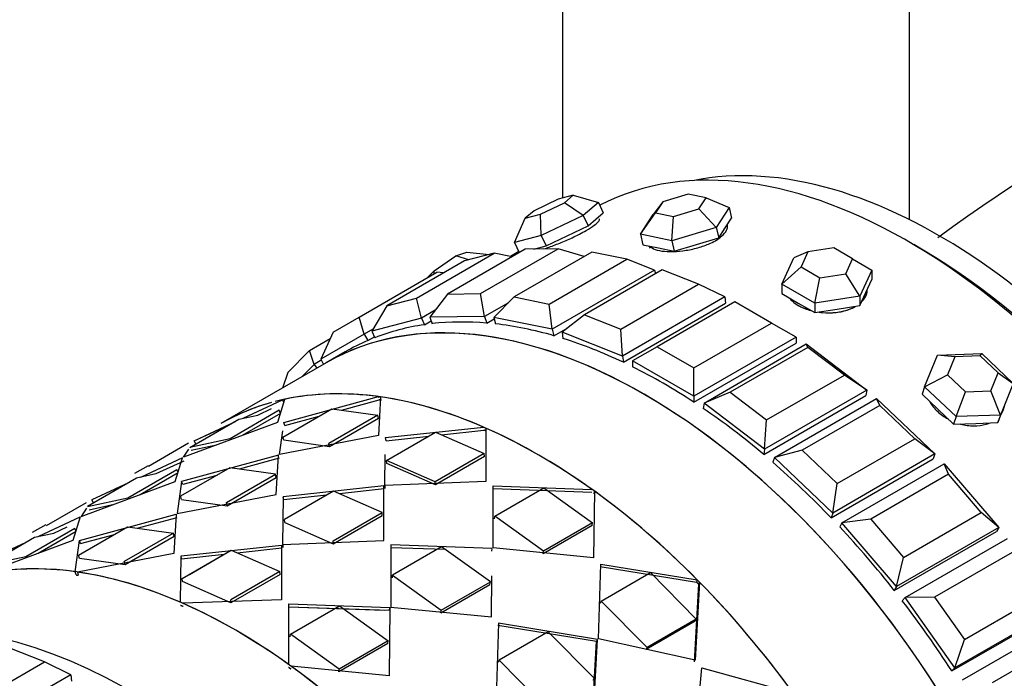
# Model space of a CAD drawing. Units: millimetres. Extents: x 0 to 1123, y 0 to 1239.
# Drawn here: x 204 to 238, y 257 to 280 of the extents above; entities that cross this region are included whole.
import ezdxf
from ezdxf import colors
from ezdxf.entities.mleader import LeaderData, LeaderLine
from ezdxf.math import Vec2, Vec3

# ---------------------------------------------------------------- set-up
doc = ezdxf.new("R2010")
doc.units = ezdxf.units.MM
doc.layers.add('DV7_Défaut', color=7, linetype='Continuous')
doc.layers.add('Défaut', color=7, linetype='Continuous')

# ---------------------------------------------------------------- blocks, each defined once
blk = doc.blocks.new('_DOT')
at = {"color": 0}
blk.add_line((0, 0), (-1, 0), dxfattribs=at)
at = {"color": 0, "const_width": 0.333}
blk.add_lwpolyline([(-0.1665, 0, 1), (0.1665, 0, 1)], format="xyb", close=True, dxfattribs=at)
blk = doc.blocks.new('SE6')
at = {"layer": 'DV7_Défaut', "color": 7, "linetype": 'Continuous'}
for p, q in [((222.888, 286.835), (222.888, 273.479)), ((234.888, 272.731), (234.888, 286.835)), ((223.256, 273.576), (222.728, 273.437)), ((222.955, 273.318), (223.256, 273.576)), ((223.256, 273.576), (224.128, 273.332)), ((227.235, 273.619), (226.359, 273.355)), ((227.856, 273.494), (227.235, 273.619)), ((222.728, 273.437), (221.898, 273.042)), ((222.125, 272.922), (222.955, 273.318)), ((223.601, 272.881), (222.955, 273.318)), ((224.128, 273.332), (223.601, 272.881)), ((224.128, 273.332), (224.295, 272.972)), ((226.359, 273.355), (226.024, 272.908)), ((226.359, 273.355), (226.104, 272.966)), ((227.601, 273.104), (227.856, 273.494)), ((227.856, 273.494), (228.645, 273.15)), ((221.898, 273.042), (221.597, 272.784)), ((221.597, 272.784), (222.125, 272.922)), ((222.148, 272.189), (222.125, 272.922)), ((223.601, 272.881), (222.148, 272.189)), ((223.601, 272.881), (223.767, 272.521)), ((224.031, 272.746), (224.295, 272.972)), ((225.578, 272.227), (226.104, 272.966)), ((225.578, 272.227), (226.024, 272.908)), ((226.104, 272.966), (226.725, 272.84)), ((226.665, 272.007), (226.725, 272.84)), ((226.725, 272.84), (227.601, 273.104)), ((228.198, 272.468), (227.601, 273.104)), ((228.645, 273.15), (228.198, 272.468)), ((228.645, 273.15), (228.732, 272.789)), ((221.224, 271.947), (221.597, 272.784)), ((223.041, 272.175), (223.767, 272.521)), ((223.767, 272.521), (224.031, 272.746)), ((228.509, 272.448), (228.732, 272.789)), ((222.148, 272.189), (221.224, 271.947)), ((222.148, 272.189), (222.315, 271.829)), ((222.315, 271.829), (223.041, 272.175)), ((225.578, 272.227), (225.665, 271.866)), ((226.665, 272.007), (225.578, 272.227)), ((228.198, 272.468), (226.665, 272.007)), ((228.198, 272.468), (228.286, 272.107)), ((228.286, 272.107), (228.509, 272.448)), ((221.224, 271.947), (221.387, 271.594)), ((221.891, 271.718), (222.315, 271.829)), ((225.665, 271.866), (226.209, 271.756)), ((226.665, 272.007), (226.752, 271.646)), ((226.752, 271.646), (227.519, 271.877)), ((227.519, 271.877), (228.286, 272.107)), ((217.834, 270.023), (220.521, 271.575)), ((218.439, 270.961), (219.197, 271.482)), ((221.596, 271.715), (218.909, 270.163)), ((219.197, 271.482), (219.571, 271.614)), ((219.642, 271.345), (219.197, 271.482)), ((220.521, 271.575), (219.491, 271.305)), ((219.571, 271.614), (220.357, 271.532)), ((220.043, 270.176), (222.73, 271.727)), ((221.137, 271.45), (220.521, 271.575)), ((221.371, 271.628), (221.081, 271.461)), ((221.371, 271.628), (221.081, 271.461)), ((223.895, 271.612), (221.208, 270.06)), ((222.73, 271.727), (221.596, 271.715)), ((223.628, 271.458), (222.73, 271.727)), ((225.105, 271.367), (223.895, 271.612)), ((226.209, 271.756), (226.752, 271.646)), ((231.374, 271.616), (230.884, 271.409)), ((231.374, 271.616), (231.135, 271.101)), ((232.267, 271.754), (231.374, 271.616)), ((232.92, 271.377), (232.267, 271.754)), ((219.491, 271.305), (216.804, 269.754)), ((222.418, 269.816), (225.105, 271.367)), ((226.064, 270.989), (225.105, 271.367)), ((230.466, 270.507), (230.884, 271.409)), ((232.681, 270.862), (232.92, 271.377)), ((232.92, 271.377), (233.589, 270.99)), ((215.845, 269.362), (218.532, 270.913)), ((218.206, 270.725), (218.439, 270.961)), ((218.449, 270.866), (218.439, 270.961)), ((218.771, 270.89), (218.532, 270.913)), ((226.064, 270.989), (222.529, 268.948)), ((226.331, 270.999), (223.644, 269.448)), ((226.064, 270.989), (226.095, 270.862)), ((227.588, 270.503), (226.331, 270.999)), ((230.466, 270.507), (231.135, 271.101)), ((231.135, 271.101), (231.788, 270.724)), ((231.788, 270.724), (232.681, 270.862)), ((233.171, 270.089), (232.681, 270.862)), ((233.589, 270.99), (233.171, 270.089)), ((233.589, 270.99), (233.589, 270.664)), ((224.901, 268.952), (227.588, 270.503)), ((228.498, 270.061), (227.588, 270.503)), ((230.466, 270.507), (230.466, 270.181)), ((231.609, 269.847), (230.466, 270.507)), ((231.609, 269.847), (231.788, 270.724)), ((233.38, 270.213), (233.589, 270.664)), ((218.909, 270.163), (218.299, 269.367)), ((218.909, 270.163), (220.043, 270.176)), ((220.189, 269.387), (220.043, 270.176)), ((230.466, 270.181), (231.038, 269.851)), ((233.171, 269.762), (233.38, 270.213)), ((216.804, 269.754), (217.834, 270.023)), ((218.002, 269.328), (217.834, 270.023)), ((221.012, 269.862), (220.189, 269.387)), ((221.208, 270.06), (220.511, 269.355)), ((221.208, 270.06), (222.418, 269.816)), ((222.529, 268.948), (222.418, 269.816)), ((228.498, 270.061), (224.963, 268.019)), ((224.99, 267.801), (228.526, 269.842)), ((224.99, 267.801), (228.526, 269.842)), ((228.846, 269.892), (226.159, 268.34)), ((228.498, 270.061), (228.526, 269.842)), ((230.118, 269.157), (228.846, 269.892)), ((231.038, 269.851), (231.609, 269.521)), ((233.171, 270.089), (231.609, 269.847)), ((231.609, 269.847), (231.609, 269.521)), ((232.39, 269.642), (233.171, 269.762)), ((233.171, 270.089), (233.171, 269.762)), ((216.804, 269.754), (216.286, 268.879)), ((218.481, 269.604), (218.002, 269.328)), ((223.644, 269.448), (222.867, 268.846)), ((223.644, 269.448), (224.901, 268.952)), ((231.609, 269.521), (232.39, 269.642)), ((214.945, 268.842), (215.845, 269.362)), ((216.021, 268.771), (215.845, 269.362)), ((218.002, 269.328), (216.286, 268.879)), ((218.002, 269.328), (218.106, 269.102)), ((218.106, 269.102), (218.344, 269.239)), ((218.106, 269.102), (218.344, 269.239)), ((220.189, 269.387), (218.299, 269.367)), ((218.299, 269.367), (218.38, 269.137)), ((220.189, 269.387), (220.27, 269.158)), ((220.27, 269.158), (220.523, 269.304)), ((220.27, 269.158), (220.523, 269.304)), ((220.511, 269.355), (220.566, 269.129)), ((222.529, 268.948), (220.511, 269.355)), ((227.431, 267.605), (230.118, 269.157)), ((230.967, 268.667), (230.118, 269.157)), ((214.945, 268.842), (214.521, 267.905)), ((216.021, 268.771), (214.521, 267.905)), ((216.326, 268.947), (216.021, 268.771)), ((216.021, 268.771), (216.146, 268.553)), ((216.286, 268.879), (216.39, 268.653)), ((222.529, 268.948), (222.583, 268.721)), ((222.583, 268.721), (223.065, 268.999)), ((222.583, 268.721), (223.065, 268.999)), ((222.867, 268.846), (222.895, 268.627)), ((224.963, 268.019), (222.867, 268.846)), ((224.963, 268.019), (224.901, 268.952)), ((214.126, 268.208), (214.846, 268.624)), ((216.146, 268.553), (216.375, 268.685)), ((216.146, 268.553), (216.375, 268.685)), ((230.967, 268.667), (227.431, 266.626)), ((227.431, 266.421), (230.967, 268.462)), ((227.431, 266.421), (230.967, 268.462)), ((227.779, 266.393), (231.314, 268.435)), ((230.967, 268.667), (230.967, 268.462)), ((231.314, 268.435), (233.409, 266.842)), ((231.375, 268.317), (231.314, 268.435)), ((213.378, 267.451), (214.126, 268.208)), ((214.294, 267.729), (214.126, 268.208)), ((215.371, 268.164), (214.711, 267.783)), ((215.371, 268.164), (214.711, 267.783)), ((226.159, 268.34), (225.31, 267.85)), ((226.159, 268.34), (227.431, 267.605)), ((231.375, 268.317), (228.688, 266.765)), ((232.633, 267.361), (231.375, 268.317)), ((235.857, 268.047), (237.39, 268.101)), ((237.33, 268.024), (237.39, 268.101)), ((237.39, 268.101), (238.477, 267.065)), ((214.711, 267.783), (211.069, 265.681)), ((214.294, 267.729), (213.866, 267.295)), ((214.54, 267.871), (214.294, 267.729)), ((214.294, 267.729), (214.388, 267.597)), ((214.521, 267.905), (214.621, 267.731)), ((224.963, 268.019), (224.99, 267.801)), ((225.31, 267.85), (225.31, 267.645)), ((227.431, 266.626), (225.31, 267.85)), ((235.41, 266.957), (235.857, 268.047)), ((236.454, 267.993), (235.857, 268.047)), ((236.454, 267.993), (236.199, 267.371)), ((237.33, 268.024), (236.454, 267.993)), ((237.951, 267.432), (237.33, 268.024)), ((213.378, 267.451), (213.196, 266.909)), ((227.431, 266.626), (227.431, 267.605)), ((237.696, 266.81), (237.951, 267.432)), ((237.951, 267.432), (238.477, 267.065)), ((229.946, 265.81), (232.633, 267.361)), ((233.409, 266.842), (232.633, 267.361)), ((235.41, 266.957), (236.199, 267.371)), ((236.199, 267.371), (236.82, 266.779)), ((238.477, 267.065), (238.031, 265.976)), ((228.688, 266.765), (227.779, 266.393)), ((228.688, 266.765), (229.946, 265.81)), ((233.409, 266.842), (229.874, 264.801)), ((233.409, 266.842), (233.382, 266.655)), ((235.41, 266.957), (235.323, 266.697)), ((235.323, 266.697), (235.867, 266.18)), ((236.498, 265.922), (235.41, 266.957)), ((236.498, 265.922), (236.82, 266.779)), ((236.82, 266.779), (237.696, 266.81)), ((238.031, 265.976), (237.696, 266.81)), ((211.81, 265.861), (213.198, 266.506)), ((211.841, 265.875), (213.198, 266.506)), ((213.266, 266.521), (213.02, 265.717)), ((213.266, 266.521), (213.02, 265.717)), ((213.198, 266.506), (213.236, 266.422)), ((213.198, 266.506), (213.236, 266.422)), ((213.243, 265.723), (216.514, 266.614)), ((213.243, 265.723), (216.514, 266.614)), ((215.235, 266.147), (216.545, 266.505)), ((215.235, 266.147), (216.545, 266.505)), ((216.514, 266.614), (216.525, 266.576)), ((216.514, 266.614), (216.525, 266.576)), ((216.591, 266.603), (216.515, 265.267)), ((216.591, 266.603), (216.515, 265.267)), ((227.431, 266.626), (227.431, 266.421)), ((227.779, 266.393), (227.751, 266.207)), ((229.874, 264.801), (227.779, 266.393)), ((229.846, 264.614), (233.382, 266.655)), ((229.846, 264.614), (233.382, 266.655)), ((230.213, 264.511), (233.748, 266.552)), ((233.748, 266.552), (235.766, 264.631)), ((233.859, 266.313), (233.748, 266.552)), ((213.083, 266.141), (211.386, 265.161)), ((213.083, 266.141), (211.386, 265.161)), ((213.128, 266.031), (211.805, 265.268)), ((213.128, 266.031), (211.805, 265.268)), ((212.346, 265.979), (212.819, 266.199)), ((212.346, 265.979), (212.819, 266.199)), ((213.128, 266.031), (213.083, 266.141)), ((213.128, 266.031), (213.083, 266.141)), ((213.21, 265.213), (214.907, 266.193)), ((213.21, 265.213), (214.907, 266.193)), ((214.907, 266.193), (216.494, 265.972)), ((214.907, 266.193), (216.494, 265.972)), ((233.859, 266.313), (231.172, 264.762)), ((235.069, 265.16), (233.859, 266.313)), ((235.867, 266.18), (236.41, 265.662)), ((237.944, 265.716), (238.167, 266.26)), ((238.14, 266.175), (238.176, 266.282)), ((213.02, 265.717), (209.773, 264.517)), ((213.02, 265.717), (209.773, 264.517)), ((209.99, 264.854), (211.687, 265.834)), ((210.133, 264.937), (211.687, 265.834)), ((210.139, 265.084), (211.574, 265.751)), ((210.139, 265.084), (211.417, 265.678)), ((211.687, 265.834), (212.346, 265.979)), ((211.687, 265.834), (212.346, 265.979)), ((213.281, 265.614), (213.243, 265.723)), ((213.281, 265.614), (213.243, 265.723)), ((213.281, 265.614), (214.464, 265.937)), ((213.281, 265.614), (214.464, 265.937)), ((216.494, 265.972), (214.797, 264.992)), ((216.494, 265.972), (214.797, 264.992)), ((216.52, 265.863), (214.823, 264.884)), ((216.52, 265.863), (214.823, 264.884)), ((216.52, 265.863), (216.494, 265.972)), ((216.52, 265.863), (216.494, 265.972)), ((229.874, 264.801), (229.946, 265.81)), ((236.498, 265.922), (236.41, 265.662)), ((236.41, 265.662), (237.177, 265.689)), ((238.031, 265.976), (236.498, 265.922)), ((237.177, 265.689), (237.944, 265.716)), ((238.031, 265.976), (237.944, 265.716)), ((213.094, 264.612), (213.204, 265.434)), ((213.094, 264.612), (213.204, 265.434)), ((216.76, 265.196), (220.153, 265.561)), ((216.76, 265.196), (220.153, 265.561)), ((216.797, 264.406), (218.494, 265.386)), ((216.797, 264.406), (218.494, 265.386)), ((218.494, 265.386), (220.179, 264.65)), ((218.494, 265.386), (220.179, 264.65)), ((218.697, 265.298), (220.164, 265.457)), ((218.697, 265.298), (220.164, 265.457)), ((220.235, 265.525), (220.234, 263.677)), ((220.235, 265.525), (220.234, 263.677)), ((209.951, 265), (208.566, 264.195)), ((209.951, 265), (208.566, 264.195)), ((211.386, 265.161), (209.99, 264.854)), ((211.386, 265.161), (209.99, 264.854)), ((210.195, 264.978), (210.139, 265.084)), ((210.195, 264.978), (210.139, 265.084)), ((216.515, 265.267), (213.094, 264.612)), ((216.515, 265.267), (213.094, 264.612)), ((213.245, 265.104), (213.21, 265.213)), ((213.245, 265.104), (213.21, 265.213)), ((214.823, 264.884), (213.245, 265.104)), ((214.823, 264.884), (213.245, 265.104)), ((214.823, 264.884), (214.797, 264.992)), ((214.823, 264.884), (214.797, 264.992)), ((216.779, 265.089), (216.76, 265.196)), ((216.779, 265.089), (216.76, 265.196)), ((216.779, 265.089), (218.258, 265.25)), ((216.779, 265.089), (218.258, 265.25)), ((232.382, 263.609), (235.069, 265.16)), ((235.766, 264.631), (235.069, 265.16)), ((209.773, 264.517), (209.956, 264.8)), ((209.773, 264.517), (209.956, 264.8)), ((210.913, 264.938), (210.041, 264.747)), ((210.913, 264.938), (210.041, 264.747)), ((220.179, 264.65), (218.482, 263.67)), ((220.179, 264.65), (218.482, 263.67)), ((220.184, 264.549), (220.179, 264.65)), ((220.184, 264.549), (220.179, 264.65)), ((229.874, 264.801), (229.846, 264.614)), ((231.172, 264.762), (230.213, 264.511)), ((231.172, 264.762), (232.382, 263.609)), ((209.738, 264.496), (208.283, 263.821)), ((209.738, 264.496), (208.306, 263.832)), ((209.786, 264.388), (208.82, 263.94)), ((209.786, 264.388), (208.82, 263.94)), ((209.484, 263.676), (209.738, 264.496)), ((209.484, 263.676), (209.738, 264.496)), ((213.058, 264.591), (209.707, 263.682)), ((213.058, 264.591), (209.707, 263.682)), ((213.088, 264.482), (211.704, 264.105)), ((213.088, 264.482), (211.704, 264.105)), ((212.98, 263.226), (213.058, 264.591)), ((212.98, 263.226), (213.058, 264.591)), ((216.735, 263.546), (216.751, 264.613)), ((216.735, 263.546), (216.751, 264.613)), ((216.812, 264.301), (216.797, 264.406)), ((218.482, 263.67), (216.797, 264.406)), ((216.812, 264.301), (216.797, 264.406)), ((218.482, 263.67), (216.797, 264.406)), ((220.184, 264.549), (218.487, 263.569)), ((220.184, 264.549), (218.487, 263.569)), ((230.213, 264.511), (230.158, 264.348)), ((232.23, 262.589), (230.213, 264.511)), ((232.175, 262.426), (235.711, 264.467)), ((232.175, 262.426), (235.711, 264.467)), ((235.766, 264.631), (232.23, 262.589)), ((235.766, 264.631), (235.711, 264.467)), ((207.851, 263.12), (209.548, 264.099)), ((207.851, 263.12), (209.548, 264.099)), ((208.548, 264.225), (208.077, 263.953)), ((208.548, 264.225), (208.077, 263.953)), ((208.27, 263.227), (209.592, 263.99)), ((208.27, 263.227), (209.592, 263.99)), ((209.592, 263.99), (209.548, 264.099)), ((209.592, 263.99), (209.548, 264.099)), ((211.372, 264.152), (209.675, 263.172)), ((211.372, 264.152), (209.675, 263.172)), ((212.959, 263.93), (211.372, 264.152)), ((212.959, 263.93), (211.372, 264.152)), ((218.487, 263.569), (216.812, 264.301)), ((218.487, 263.569), (216.812, 264.301)), ((232.552, 262.249), (236.088, 264.291)), ((236.088, 264.291), (237.978, 262.087)), ((236.234, 263.93), (236.088, 264.291)), ((206.238, 262.475), (209.484, 263.676)), ((206.238, 262.475), (209.484, 263.676)), ((208.151, 263.793), (206.454, 262.813)), ((208.151, 263.793), (206.454, 262.813)), ((207.869, 263.63), (206.604, 263.043)), ((207.869, 263.63), (206.604, 263.043)), ((208.82, 263.94), (208.151, 263.793)), ((208.82, 263.94), (208.151, 263.793)), ((209.707, 263.682), (209.558, 262.571)), ((209.707, 263.682), (209.558, 262.571)), ((209.746, 263.573), (209.707, 263.682)), ((209.746, 263.573), (209.707, 263.682)), ((210.924, 263.893), (209.746, 263.573)), ((210.924, 263.893), (209.746, 263.573)), ((211.261, 262.951), (212.959, 263.93)), ((211.261, 262.951), (212.959, 263.93)), ((211.287, 262.842), (212.984, 263.822)), ((211.287, 262.842), (212.984, 263.822)), ((212.984, 263.822), (212.959, 263.93)), ((212.984, 263.822), (212.959, 263.93)), ((220.234, 263.677), (216.735, 263.546)), ((220.234, 263.677), (216.735, 263.546)), ((218.487, 263.569), (218.482, 263.67)), ((218.487, 263.569), (218.482, 263.67)), ((236.234, 263.93), (233.547, 262.379)), ((237.368, 262.608), (236.234, 263.93)), ((216.7, 263.525), (213.224, 263.154)), ((216.7, 263.525), (213.224, 263.154)), ((214.959, 263.345), (213.262, 262.365)), ((214.959, 263.345), (213.262, 262.365)), ((216.643, 262.608), (214.959, 263.345)), ((216.643, 262.608), (214.959, 263.345)), ((216.71, 263.422), (215.164, 263.255)), ((216.71, 263.422), (215.164, 263.255)), ((216.699, 261.635), (216.7, 263.525)), ((216.699, 261.635), (216.7, 263.525)), ((216.745, 263.443), (216.748, 263.546)), ((220.485, 261.381), (220.486, 263.531)), ((220.485, 261.381), (220.486, 263.531)), ((220.486, 263.531), (223.903, 263.407)), ((220.486, 263.531), (223.903, 263.407)), ((220.486, 263.434), (223.894, 263.315)), ((220.486, 263.434), (223.894, 263.315)), ((220.542, 262.481), (222.239, 263.46)), ((220.542, 262.481), (222.239, 263.46)), ((222.239, 263.46), (223.923, 262.252)), ((222.239, 263.46), (223.923, 262.252)), ((223.985, 263.348), (223.961, 261.038)), ((223.985, 263.348), (223.961, 261.038)), ((223.975, 263.257), (223.985, 263.348)), ((223.975, 263.257), (223.985, 263.348)), ((232.23, 262.589), (232.382, 263.609)), ((205.03, 262.154), (206.415, 262.959)), ((205.03, 262.154), (206.415, 262.959)), ((206.454, 262.813), (207.851, 263.12)), ((206.454, 262.813), (207.851, 263.12)), ((206.659, 262.937), (206.604, 263.043)), ((206.659, 262.937), (206.604, 263.043)), ((209.558, 262.571), (212.98, 263.226)), ((209.558, 262.571), (212.98, 263.226)), ((209.709, 263.062), (209.675, 263.172)), ((209.709, 263.062), (209.675, 263.172)), ((209.709, 263.062), (211.287, 262.842)), ((209.709, 263.062), (211.287, 262.842)), ((211.287, 262.842), (211.261, 262.951)), ((211.287, 262.842), (211.261, 262.951)), ((213.224, 263.154), (213.2, 261.505)), ((213.224, 263.154), (213.2, 261.505)), ((213.244, 263.048), (213.224, 263.154)), ((213.244, 263.048), (213.224, 263.154)), ((214.72, 263.207), (213.244, 263.048)), ((214.72, 263.207), (213.244, 263.048)), ((206.421, 262.759), (206.238, 262.475)), ((206.421, 262.759), (206.238, 262.475)), ((206.506, 262.705), (207.377, 262.897)), ((206.506, 262.705), (207.377, 262.897)), ((214.946, 261.629), (216.643, 262.608)), ((214.946, 261.629), (216.643, 262.608)), ((216.649, 262.507), (216.643, 262.608)), ((216.649, 262.507), (216.643, 262.608)), ((234.681, 261.057), (237.368, 262.608)), ((237.978, 262.087), (237.368, 262.608)), ((204.747, 261.78), (206.202, 262.455)), ((204.771, 261.791), (206.202, 262.455)), ((206.202, 262.455), (205.949, 261.635)), ((206.202, 262.455), (205.949, 261.635)), ((206.172, 261.641), (209.523, 262.55)), ((206.172, 261.641), (209.523, 262.55)), ((208.168, 262.064), (209.553, 262.441)), ((208.168, 262.064), (209.553, 262.441)), ((209.523, 262.55), (209.444, 261.185)), ((209.523, 262.55), (209.444, 261.185)), ((213.276, 262.26), (213.262, 262.365)), ((213.276, 262.26), (213.262, 262.365)), ((214.952, 261.528), (216.649, 262.507)), ((214.952, 261.528), (216.649, 262.507)), ((220.536, 262.386), (220.542, 262.481)), ((220.536, 262.386), (220.542, 262.481)), ((222.226, 261.272), (220.542, 262.481)), ((222.226, 261.272), (220.542, 262.481)), ((232.23, 262.589), (232.175, 262.426)), ((233.547, 262.379), (232.552, 262.249)), ((233.547, 262.379), (234.681, 261.057)), ((206.012, 262.058), (204.315, 261.078)), ((206.012, 262.058), (204.315, 261.078)), ((205.013, 262.184), (204.541, 261.912)), ((205.013, 262.184), (204.541, 261.912)), ((206.057, 261.949), (204.74, 261.189)), ((206.057, 261.949), (204.74, 261.189)), ((205.285, 261.898), (205.752, 262.115)), ((205.285, 261.898), (205.752, 262.115)), ((206.057, 261.949), (206.012, 262.058)), ((206.057, 261.949), (206.012, 262.058)), ((206.139, 261.131), (207.836, 262.11)), ((206.139, 261.131), (207.836, 262.11)), ((207.836, 262.11), (209.423, 261.889)), ((207.836, 262.11), (209.423, 261.889)), ((213.276, 262.26), (214.952, 261.528)), ((213.276, 262.26), (214.952, 261.528)), ((223.909, 262.164), (222.212, 261.184)), ((223.909, 262.164), (222.212, 261.184)), ((223.923, 262.252), (222.226, 261.272)), ((223.923, 262.252), (222.226, 261.272)), ((223.909, 262.164), (223.923, 262.252)), ((223.909, 262.164), (223.923, 262.252)), ((232.552, 262.249), (232.472, 262.113)), ((234.442, 260.046), (232.552, 262.249)), ((234.362, 259.91), (237.897, 261.951)), ((234.362, 259.91), (237.897, 261.951)), ((237.978, 262.087), (234.442, 260.046)), ((237.978, 262.087), (237.897, 261.951)), ((205.949, 261.635), (202.777, 260.465)), ((202.918, 260.772), (204.616, 261.751)), ((205.949, 261.635), (202.977, 260.539)), ((203.062, 260.854), (204.616, 261.751)), ((203.068, 261.002), (204.333, 261.588)), ((203.068, 261.002), (204.333, 261.588)), ((204.616, 261.751), (205.285, 261.898)), ((204.616, 261.751), (205.285, 261.898)), ((206.025, 260.558), (206.172, 261.641)), ((206.025, 260.558), (206.172, 261.641)), ((206.21, 261.531), (206.172, 261.641)), ((206.21, 261.531), (206.172, 261.641)), ((206.21, 261.531), (207.389, 261.852)), ((206.21, 261.531), (207.389, 261.852)), ((209.423, 261.889), (207.726, 260.909)), ((209.423, 261.889), (207.726, 260.909)), ((209.449, 261.781), (207.752, 260.801)), ((209.449, 261.781), (207.752, 260.801)), ((209.449, 261.781), (209.423, 261.889)), ((209.449, 261.781), (209.423, 261.889)), ((213.2, 261.505), (216.699, 261.635)), ((213.2, 261.505), (216.699, 261.635)), ((214.952, 261.528), (214.946, 261.629)), ((214.952, 261.528), (214.946, 261.629)), ((234.74, 259.664), (238.275, 261.706)), ((209.689, 261.113), (213.164, 261.484)), ((209.689, 261.113), (213.164, 261.484)), ((209.726, 260.324), (211.423, 261.304)), ((209.976, 260.468), (211.423, 261.304)), ((211.423, 261.304), (213.108, 260.567)), ((211.423, 261.304), (213.108, 260.567)), ((211.628, 261.214), (213.174, 261.381)), ((211.628, 261.214), (213.174, 261.381)), ((213.164, 261.484), (213.163, 259.594)), ((213.164, 261.484), (213.163, 259.594)), ((213.212, 261.505), (213.21, 261.401)), ((216.951, 261.49), (216.95, 259.339)), ((216.951, 261.49), (216.95, 259.339)), ((218.834, 261.326), (216.95, 261.392)), ((218.834, 261.326), (216.95, 261.392)), ((220.45, 261.36), (216.951, 261.49)), ((220.45, 261.36), (216.951, 261.49)), ((218.703, 261.419), (217.006, 260.439)), ((218.703, 261.419), (217.006, 260.439)), ((220.388, 260.21), (218.703, 261.419)), ((220.388, 260.21), (218.703, 261.419)), ((220.44, 261.269), (220.45, 261.36)), ((220.44, 261.269), (220.45, 261.36)), ((223.961, 261.038), (220.485, 261.381)), ((223.961, 261.038), (220.485, 261.381)), ((222.212, 261.184), (222.226, 261.272)), ((222.212, 261.184), (222.226, 261.272)), ((204.315, 261.078), (202.918, 260.772)), ((204.315, 261.078), (202.918, 260.772)), ((209.444, 261.185), (206.102, 260.548)), ((209.444, 261.185), (206.102, 260.548)), ((206.174, 261.021), (206.139, 261.131)), ((206.174, 261.021), (206.139, 261.131)), ((207.752, 260.801), (206.174, 261.021)), ((207.752, 260.801), (206.174, 261.021)), ((207.752, 260.801), (207.726, 260.909)), ((207.752, 260.801), (207.726, 260.909)), ((209.664, 259.505), (209.689, 261.113)), ((209.664, 259.505), (209.689, 261.113)), ((209.708, 261.006), (209.689, 261.113)), ((209.708, 261.006), (209.689, 261.113)), ((209.708, 261.006), (211.184, 261.166)), ((209.708, 261.006), (211.184, 261.166)), ((234.442, 260.046), (234.681, 261.057)), ((238.443, 261.227), (235.756, 259.676)), ((213.108, 260.567), (211.411, 259.587)), ((213.108, 260.567), (211.411, 259.587)), ((213.113, 260.466), (213.108, 260.567)), ((213.113, 260.466), (213.108, 260.567)), ((224.127, 258.242), (224.205, 260.827)), ((224.127, 258.242), (224.205, 260.827)), ((224.184, 260.744), (227.517, 260.204)), ((224.184, 260.744), (227.517, 260.204)), ((224.205, 260.827), (227.547, 260.278)), ((224.205, 260.827), (227.547, 260.278)), ((206.056, 260.449), (206.025, 260.558)), ((206.056, 260.449), (206.025, 260.558)), ((206.102, 260.548), (206.132, 260.439)), ((206.102, 260.548), (206.132, 260.439)), ((209.741, 260.219), (209.726, 260.324)), ((209.741, 260.219), (209.726, 260.324)), ((213.113, 260.466), (211.416, 259.486)), ((213.113, 260.466), (211.416, 259.486)), ((217.001, 260.345), (217.006, 260.439)), ((217.001, 260.345), (217.006, 260.439)), ((217.006, 260.439), (218.691, 259.231)), ((217.006, 260.439), (218.691, 259.231)), ((220.425, 258.997), (220.44, 260.421)), ((220.425, 258.997), (220.44, 260.421)), ((224.226, 259.548), (225.924, 260.528)), ((224.226, 259.548), (225.924, 260.528)), ((225.924, 260.528), (227.51, 258.917)), ((225.924, 260.528), (227.51, 258.917)), ((227.547, 260.278), (227.517, 260.204)), ((227.547, 260.278), (227.517, 260.204)), ((211.416, 259.486), (209.741, 260.219)), ((211.416, 259.486), (209.741, 260.219)), ((218.676, 259.143), (220.373, 260.122)), ((218.676, 259.143), (220.373, 260.122)), ((218.691, 259.231), (220.388, 260.21)), ((218.691, 259.231), (220.388, 260.21)), ((220.373, 260.122), (220.388, 260.21)), ((220.373, 260.122), (220.388, 260.21)), ((227.594, 260.126), (227.439, 257.44)), ((227.594, 260.126), (227.439, 257.44)), ((227.624, 260.2), (227.478, 257.505)), ((227.624, 260.2), (227.478, 257.505)), ((227.594, 260.126), (227.624, 260.2)), ((227.594, 260.126), (227.624, 260.2)), ((234.442, 260.046), (234.362, 259.91)), ((213.163, 259.594), (209.746, 259.469)), ((213.163, 259.594), (209.746, 259.469)), ((211.416, 259.486), (211.411, 259.587)), ((211.416, 259.486), (211.411, 259.587)), ((224.201, 259.469), (224.226, 259.548)), ((224.201, 259.469), (224.226, 259.548)), ((225.813, 257.937), (224.226, 259.548)), ((225.813, 257.937), (224.226, 259.548)), ((234.74, 259.664), (234.635, 259.559)), ((235.756, 259.676), (234.74, 259.664)), ((236.456, 257.234), (234.74, 259.664)), ((235.756, 259.676), (236.786, 258.217)), ((236.786, 258.217), (239.473, 259.768)), ((213.414, 259.351), (216.716, 259.234)), ((213.414, 259.351), (216.904, 259.228)), ((213.415, 257.351), (213.415, 259.449)), ((213.415, 259.449), (216.914, 259.319)), ((213.415, 257.351), (213.415, 259.449)), ((213.415, 259.449), (216.914, 259.319)), ((213.471, 258.398), (215.168, 259.378)), ((213.471, 258.398), (215.168, 259.378)), ((215.168, 259.378), (216.852, 258.169)), ((215.168, 259.378), (216.852, 258.169)), ((216.914, 259.319), (216.89, 256.956)), ((216.914, 259.319), (216.89, 256.956)), ((216.904, 259.228), (216.914, 259.319)), ((216.904, 259.228), (216.914, 259.319)), ((216.95, 259.339), (220.425, 258.997)), ((216.95, 259.339), (220.425, 258.997)), ((218.676, 259.143), (218.691, 259.231)), ((218.676, 259.143), (218.691, 259.231)), ((239.991, 259.275), (236.456, 257.234)), ((227.51, 258.917), (225.813, 257.937)), ((227.51, 258.917), (225.813, 257.937)), ((227.476, 258.847), (227.51, 258.917)), ((227.476, 258.847), (227.51, 258.917)), ((236.351, 257.128), (239.887, 259.169)), ((236.351, 257.128), (239.887, 259.169)), ((236.721, 256.819), (240.256, 258.861)), ((220.67, 258.786), (220.591, 256.201)), ((220.67, 258.786), (220.591, 256.201)), ((224.061, 258.147), (220.649, 258.703)), ((224.061, 258.147), (220.649, 258.703)), ((224.091, 258.222), (220.67, 258.786)), ((224.091, 258.222), (220.67, 258.786)), ((227.476, 258.847), (225.779, 257.867)), ((227.476, 258.847), (225.779, 257.867)), ((213.465, 258.304), (213.471, 258.398)), ((213.465, 258.304), (213.471, 258.398)), ((215.155, 257.189), (213.471, 258.398)), ((215.155, 257.189), (213.471, 258.398)), ((222.388, 258.486), (220.691, 257.507)), ((222.388, 258.486), (220.691, 257.507)), ((223.975, 256.875), (222.388, 258.486)), ((223.975, 256.875), (222.388, 258.486)), ((223.942, 255.464), (224.091, 258.222)), ((223.942, 255.464), (224.091, 258.222)), ((224.061, 258.147), (224.091, 258.222)), ((224.061, 258.147), (224.091, 258.222)), ((227.478, 257.505), (224.127, 258.242)), ((227.478, 257.505), (224.127, 258.242)), ((236.456, 257.234), (236.786, 258.217)), ((240.432, 258.269), (237.745, 256.718)), ((204.961, 257.439), (203.704, 257.935)), ((216.838, 258.081), (215.141, 257.101)), ((216.838, 258.081), (215.141, 257.101)), ((216.852, 258.169), (215.155, 257.189)), ((216.852, 258.169), (215.155, 257.189)), ((216.838, 258.081), (216.852, 258.169)), ((216.838, 258.081), (216.852, 258.169)), ((223.904, 255.399), (224.061, 258.147)), ((223.904, 255.399), (224.061, 258.147)), ((225.779, 257.867), (225.813, 257.937)), ((225.779, 257.867), (225.813, 257.937)), ((220.665, 257.428), (220.691, 257.507)), ((220.665, 257.428), (220.691, 257.507)), ((220.691, 257.507), (222.278, 255.896)), ((220.691, 257.507), (222.278, 255.896)), ((202.274, 255.888), (204.961, 257.439)), ((205.871, 256.997), (204.961, 257.439)), ((216.89, 256.956), (213.496, 257.293)), ((216.89, 256.956), (213.496, 257.293)), ((215.141, 257.101), (215.155, 257.189)), ((215.141, 257.101), (215.155, 257.189)), ((227.447, 254.312), (227.701, 257.241)), ((227.447, 254.312), (227.701, 257.241)), ((227.701, 257.241), (230.872, 256.356)), ((227.701, 257.241), (230.872, 256.356)), ((236.456, 257.234), (236.351, 257.128)), ((205.871, 256.997), (202.335, 254.955)), ((205.871, 256.997), (205.899, 256.778)), ((223.94, 256.806), (223.975, 256.875)), ((223.94, 256.806), (223.975, 256.875))]:
    blk.add_line(p, q, dxfattribs=at)
blk.add_arc((264.502, 233.779), 47.84, 102.4126, 126.7649, dxfattribs=at)
for centre, major_axis, ratio, start_param, end_param in [((234.856, 254.011), (11, -19.053), 0.57735, 0.028389, 3.113204), ((234.856, 254.011), (11, -19.053), 0.57735, 0.028389, 3.113204), ((235.917, 254.623), (10.75, -18.62), 0.57735, 0.190256, 2.951337), ((227.242, 272.147), (1.361, 0.329), 0.370682, 3.141593, 3.288823), ((235.21, 254.215), (10.75, -18.62), 0.57735, 0.773837, 2.367756), ((235.21, 254.215), (10.75, -18.62), 0.57735, 0.773837, 2.367756), ((225.711, 248.731), (11, -19.053), 0.57735, 0, 3.141593), ((225.711, 248.731), (-11, 19.053), 0.57735, 3.141593, 6.283185), ((225.711, 248.731), (11, -19.053), 0.57735, 0, 3.141593), ((226.371, 249.112), (-11, 19.053), 0.57735, 6.057871, 6.19434), ((226.371, 249.112), (-11, 19.053), 0.57735, 6.057871, 6.19434), ((226.371, 249.112), (-11, 19.053), 0.57735, -0.382394, -0.245925), ((226.371, 249.112), (-11, 19.053), 0.57735, -0.382394, -0.245925), ((226.371, 249.112), (-11, 19.053), 0.57735, -0.539474, -0.403004), ((226.371, 249.112), (-11, 19.053), 0.57735, -0.539474, -0.403004), ((226.371, 249.112), (11, -19.053), 0.57735, 3.073358, 3.141593), ((226.371, 249.112), (11, -19.053), 0.57735, 3.073358, 3.141593), ((226.371, 249.112), (-11, 19.053), 0.57735, -0.696553, -0.560084), ((226.371, 249.112), (-11, 19.053), 0.57735, -0.696553, -0.560084), ((222.069, 246.628), (11, -19.053), 0.57735, 0.29707, 2.982976), ((226.371, 249.112), (-11, 19.053), 0.57735, -0.853633, -0.717163), ((226.371, 249.112), (-11, 19.053), 0.57735, -0.853633, -0.717163), ((222.069, 246.628), (-11, 19.053), 0.57735, 5.862925, 6.099294), ((222.069, 246.628), (-11, 19.053), 0.57735, 5.862925, 6.099294), ((222.069, 246.628), (11, -19.053), 0.57735, 2.993099, 3.141593), ((222.069, 246.628), (11, -19.053), 0.57735, 3.007383, 3.141593), ((222.069, 246.628), (11, -19.053), 0.57735, 3.007383, 3.141593), ((222.069, 246.628), (-11, 19.053), 0.57735, -0.661922, -0.425553), ((222.069, 246.628), (-11, 19.053), 0.57735, -0.661922, -0.425553), ((226.371, 249.112), (-11, 19.053), 0.57735, -1.010713, -0.874243), ((226.371, 249.112), (-11, 19.053), 0.57735, -1.010713, -0.874243), ((236.813, 266.621), (1.327, -0.446), 0.727504, 6.123259, 6.283185), ((222.069, 246.628), (-11, 19.053), 0.57735, -0.903583, -0.667214), ((222.069, 246.628), (-11, 19.053), 0.57735, -0.903583, -0.667214), ((226.371, 249.112), (-11, 19.053), 0.57735, -1.167792, -1.031323), ((226.371, 249.112), (-11, 19.053), 0.57735, -1.167792, -1.031323), ((222.069, 246.628), (-11, 19.053), 0.57735, -1.145244, -0.908875), ((222.069, 246.628), (-11, 19.053), 0.57735, -1.145244, -0.908875), ((211.58, 240.572), (-11, 19.053), 0.57735, 3.141593, 6.283185), ((226.371, 249.112), (-11, 19.053), 0.57735, -1.324872, -1.188402), ((226.371, 249.112), (-11, 19.053), 0.57735, -1.324872, -1.188402), ((211.58, 240.573), (-11, 19.053), 0.57735, 5.862925, 6.099294), ((211.58, 240.573), (-11, 19.053), 0.57735, 5.862925, 6.099294), ((211.58, 240.573), (-11, 19.053), 0.57735, -0.661922, -0.425553), ((211.58, 240.573), (-11, 19.053), 0.57735, -0.661922, -0.425553), ((222.069, 246.628), (-11, 19.053), 0.57735, 4.896281, 5.13265), ((222.069, 246.628), (-11, 19.053), 0.57735, 4.896281, 5.13265), ((226.371, 249.112), (-11, 19.053), 0.57735, 4.801234, 4.937703), ((226.371, 249.112), (-11, 19.053), 0.57735, 4.801234, 4.937703), ((211.58, 240.573), (-11, 19.053), 0.57735, -0.903583, -0.667214), ((211.58, 240.573), (-11, 19.053), 0.57735, -0.903583, -0.667214), ((207.939, 238.47), (-11, 19.053), 0.57735, 3.429017, 5.995761), ((207.939, 238.47), (-11, 19.053), 0.57735, 3.429017, 5.995761), ((207.939, 238.47), (11, -19.053), 0.57735, 0.287425, 2.854168), ((211.58, 240.573), (-11, 19.053), 0.57735, -1.145244, -0.908875), ((211.58, 240.573), (-11, 19.053), 0.57735, -1.145244, -0.908875)]:
    blk.add_ellipse(centre, major_axis=major_axis, ratio=ratio, start_param=start_param, end_param=end_param, dxfattribs=at)
for points, knots in [([(223.703, 272.359), (223.814, 272.422), (223.91, 272.485), (223.983, 272.54), (224.057, 272.596), (224.11, 272.645), (224.139, 272.685), (224.162, 272.718), (224.17, 272.744), (224.161, 272.762)], [0, 0, 0, 0, 0.354546, 0.354546, 0.354546, 0.709061, 0.709061, 0.709061, 1, 1, 1, 1]), ([(223.703, 272.359), (223.814, 272.422), (223.91, 272.485), (223.983, 272.54), (224.057, 272.596), (224.11, 272.645), (224.139, 272.685), (224.162, 272.718), (224.17, 272.744), (224.161, 272.762)], [0, 0, 0, 0, 0.3545457, 0.3545457, 0.3545457, 0.7090608, 0.7090608, 0.7090608, 1, 1, 1, 1]), ([(228.172, 272.006), (228.282, 272.07), (228.376, 272.14), (228.445, 272.21), (228.514, 272.281), (228.56, 272.353), (228.58, 272.42), (228.593, 272.466), (228.595, 272.51), (228.585, 272.551)], [0, 0, 0, 0, 0.374097, 0.374097, 0.374097, 0.748162, 0.748162, 0.748162, 1, 1, 1, 1]), ([(228.172, 272.006), (228.282, 272.07), (228.376, 272.14), (228.445, 272.21), (228.514, 272.281), (228.56, 272.353), (228.58, 272.42), (228.593, 272.466), (228.595, 272.51), (228.585, 272.551)], [0, 0, 0, 0, 0.374097, 0.374097, 0.374097, 0.748162, 0.748162, 0.748162, 1, 1, 1, 1]), ([(222.235, 271.721), (222.355, 271.761), (222.489, 271.809), (222.626, 271.861), (222.768, 271.915), (222.916, 271.976), (223.059, 272.039), (223.203, 272.101), (223.344, 272.168), (223.473, 272.234), (223.555, 272.276), (223.632, 272.318), (223.703, 272.359)], [0, 0, 0, 0, 0.268852, 0.268852, 0.268852, 0.546425, 0.546425, 0.546425, 0.824231, 0.824231, 0.824231, 1, 1, 1, 1]), ([(222.235, 271.721), (222.355, 271.761), (222.489, 271.809), (222.626, 271.861), (222.768, 271.915), (222.916, 271.976), (223.059, 272.039), (223.203, 272.101), (223.344, 272.168), (223.473, 272.234), (223.555, 272.276), (223.632, 272.318), (223.703, 272.359)], [0, 0, 0, 0, 0.268852, 0.268852, 0.268852, 0.546425, 0.546425, 0.546425, 0.824231, 0.824231, 0.824231, 1, 1, 1, 1]), ([(225.912, 271.807), (225.93, 271.788), (225.953, 271.77), (225.98, 271.754), (226.043, 271.716), (226.131, 271.685), (226.238, 271.664), (226.344, 271.643), (226.47, 271.631), (226.608, 271.63), (226.745, 271.629), (226.896, 271.638), (227.048, 271.657), (227.201, 271.676), (227.359, 271.707), (227.509, 271.746), (227.66, 271.785), (227.807, 271.835), (227.938, 271.891), (228.022, 271.927), (228.101, 271.965), (228.172, 272.006)], [0, 0, 0, 0, 0.0703, 0.0703, 0.0703, 0.235427, 0.235427, 0.235427, 0.400254, 0.400254, 0.400254, 0.565074, 0.565074, 0.565074, 0.730189, 0.730189, 0.730189, 0.895443, 0.895443, 0.895443, 1, 1, 1, 1]), ([(225.912, 271.807), (225.93, 271.788), (225.953, 271.77), (225.98, 271.754), (226.043, 271.716), (226.131, 271.685), (226.238, 271.664), (226.344, 271.643), (226.47, 271.631), (226.608, 271.63), (226.745, 271.629), (226.896, 271.638), (227.048, 271.657), (227.201, 271.676), (227.359, 271.707), (227.509, 271.746), (227.66, 271.785), (227.807, 271.835), (227.938, 271.891), (228.022, 271.927), (228.101, 271.965), (228.172, 272.006)], [0, 0, 0, 0, 0.0703005, 0.0703005, 0.0703005, 0.2354267, 0.2354267, 0.2354267, 0.4002541, 0.4002541, 0.4002541, 0.5650741, 0.5650741, 0.5650741, 0.7301893, 0.7301893, 0.7301893, 0.8954433, 0.8954433, 0.8954433, 1, 1, 1, 1]), ([(233.254, 269.917), (233.266, 269.93), (233.278, 269.944), (233.289, 269.958), (233.357, 270.042), (233.401, 270.135), (233.419, 270.228), (233.425, 270.259), (233.427, 270.291), (233.427, 270.322)], [0, 0, 0, 0, 0.110317, 0.110317, 0.110317, 0.77948, 0.77948, 0.77948, 1, 1, 1, 1]), ([(233.271, 269.937), (233.302, 269.972), (233.329, 270.009), (233.35, 270.046), (233.401, 270.134), (233.428, 270.229), (233.428, 270.323)], [0, 0, 0, 0, 0.299781, 0.299781, 0.299781, 1, 1, 1, 1]), ([(230.743, 270.014), (230.752, 270.003), (230.761, 269.992), (230.77, 269.981), (230.839, 269.902), (230.933, 269.828), (231.045, 269.765), (231.157, 269.701), (231.288, 269.647), (231.43, 269.606), (231.445, 269.601), (231.46, 269.597), (231.475, 269.593)], [0, 0, 0, 0, 0.060914, 0.060914, 0.060914, 0.50765, 0.50765, 0.50765, 0.953576, 0.953576, 0.953576, 1, 1, 1, 1]), ([(230.754, 270), (230.782, 269.967), (230.814, 269.934), (230.849, 269.902), (230.903, 269.855), (230.967, 269.81), (231.038, 269.769)], [0, 0, 0, 0, 0.39928, 0.39928, 0.39928, 1, 1, 1, 1]), ([(231.038, 269.769), (231.148, 269.705), (231.28, 269.65), (231.421, 269.608), (231.438, 269.603), (231.455, 269.598), (231.472, 269.594)], [0, 0, 0, 0, 0.892415, 0.892415, 0.892415, 1, 1, 1, 1]), ([(231.758, 269.536), (231.795, 269.531), (231.834, 269.527), (231.872, 269.523), (232.027, 269.509), (232.188, 269.51), (232.341, 269.527), (232.494, 269.543), (232.642, 269.576), (232.775, 269.623), (232.858, 269.652), (232.936, 269.687), (233.006, 269.726)], [0, 0, 0, 0, 0.085289, 0.085289, 0.085289, 0.43372, 0.43372, 0.43372, 0.78246, 0.78246, 0.78246, 1, 1, 1, 1]), ([(231.759, 269.536), (231.8, 269.53), (231.841, 269.526), (231.882, 269.522), (232.038, 269.509), (232.198, 269.511), (232.351, 269.528), (232.503, 269.545), (232.652, 269.578), (232.784, 269.626), (232.868, 269.656), (232.947, 269.692), (233.017, 269.733)], [0, 0, 0, 0, 0.090935, 0.090935, 0.090935, 0.436052, 0.436052, 0.436052, 0.78146, 0.78146, 0.78146, 1, 1, 1, 1]), ([(235.585, 266.445), (235.588, 266.441), (235.59, 266.437), (235.592, 266.433), (235.657, 266.319), (235.746, 266.208), (235.852, 266.108), (235.958, 266.008), (236.084, 265.917), (236.22, 265.842), (236.22, 265.842), (236.221, 265.841), (236.222, 265.841)], [0, 0, 0, 0, 0.017148, 0.017148, 0.017148, 0.507714, 0.507714, 0.507714, 0.997392, 0.997392, 0.997392, 1, 1, 1, 1]), ([(235.585, 266.445), (235.588, 266.441), (235.59, 266.437), (235.592, 266.433), (235.657, 266.319), (235.746, 266.208), (235.852, 266.108), (235.958, 266.008), (236.084, 265.917), (236.22, 265.842), (236.22, 265.842), (236.221, 265.841), (236.222, 265.841)], [0, 0, 0, 0, 0.017148, 0.017148, 0.017148, 0.507714, 0.507714, 0.507714, 0.9973919, 0.9973919, 0.9973919, 1, 1, 1, 1]), ([(238.03, 265.987), (238.034, 265.992), (238.038, 265.997), (238.042, 266.003), (238.091, 266.069), (238.129, 266.143), (238.155, 266.221)], [0, 0, 0, 0, 0.074906, 0.074906, 0.074906, 1, 1, 1, 1]), ([(238.03, 265.987), (238.034, 265.992), (238.038, 265.997), (238.042, 266.003), (238.091, 266.069), (238.129, 266.143), (238.155, 266.221)], [0, 0, 0, 0, 0.074906, 0.074906, 0.074906, 1, 1, 1, 1]), ([(236.644, 265.669), (236.648, 265.668), (236.651, 265.667), (236.655, 265.666), (236.805, 265.625), (236.961, 265.603), (237.11, 265.602), (237.258, 265.601), (237.404, 265.621), (237.534, 265.66), (237.571, 265.672), (237.607, 265.685), (237.642, 265.699)], [0, 0, 0, 0, 0.009971, 0.009971, 0.009971, 0.443682, 0.443682, 0.443682, 0.877758, 0.877758, 0.877758, 1, 1, 1, 1]), ([(236.644, 265.669), (236.648, 265.668), (236.651, 265.667), (236.655, 265.666), (236.805, 265.625), (236.961, 265.603), (237.11, 265.602), (237.258, 265.601), (237.404, 265.621), (237.534, 265.66), (237.571, 265.672), (237.607, 265.685), (237.642, 265.699)], [0, 0, 0, 0, 0.009971, 0.009971, 0.009971, 0.443682, 0.443682, 0.443682, 0.877758, 0.877758, 0.877758, 1, 1, 1, 1])]:
    blk.add_open_spline(points, degree=3, knots=knots, dxfattribs=at)
for points in [[(216.621, 266.494), (216.583, 266.5), (216.545, 266.505)], [(216.621, 266.494), (216.583, 266.5), (216.545, 266.505)], [(220.245, 265.422), (220.204, 265.44), (220.164, 265.457)], [(220.245, 265.422), (220.204, 265.44), (220.164, 265.457)], [(206.056, 260.449), (206.094, 260.444), (206.132, 260.439)], [(206.056, 260.449), (206.094, 260.444), (206.132, 260.439)], [(227.594, 260.126), (227.555, 260.165), (227.517, 260.204)], [(227.594, 260.126), (227.555, 260.165), (227.517, 260.204)], [(209.675, 259.402), (209.715, 259.384), (209.756, 259.366)], [(209.675, 259.402), (209.715, 259.384), (209.756, 259.366)], [(213.405, 257.26), (213.445, 257.231), (213.486, 257.201)], [(213.405, 257.26), (213.445, 257.231), (213.486, 257.201)]]:
    blk.add_open_spline(points, degree=2, dxfattribs=at)

msp = doc.modelspace()

# ---------------------------------------------------------------- block references
at = {"layer": 'Défaut'}
msp.add_blockref('SE6', (0, 0), dxfattribs=at)

# ---------------------------------------------------------------- leaders
at = {"layer": 'Défaut', "color": 7, "linetype": 'Continuous'}
ml = msp.add_multileader_mtext('Standard', dxfattribs=at)
ml.set_content('{\\pxsm0.9;\\fSolid Edge ISO|b1||i0||c0|p34;\\W1.;07/02/2018\\P}', color=256)
ml.set_leader_properties()
ml.set_arrow_properties(name='DOT')
ml.build(insert=Vec2(0, 0))
ml.multileader.update_dxf_attribs({"leader_type": 0, "dogleg_length": 0, "arrow_head_size": 12})
ctx = ml.context
ctx.base_point, ctx.char_height, ctx.arrow_head_size, ctx.landing_gap_size = Vec3(964.683, 1232.25), 12, 12, 4.2
notes = []
notes.append((ctx, [(0, (0, 0, 0), (0, 0), (1, 0), 1, [])]))
ctx.mtext.insert = Vec3(966.683, 1238.371)
ml = msp.add_multileader_mtext('Standard', dxfattribs=at)
ml.set_content('{\\pxsm0.9;\\fArial|b1||i0||c0|p34;\\W1.;13G\\P}', color=256)
ml.set_leader_properties()
ml.set_arrow_properties(name='DOT')
ml.build(insert=Vec2(0, 0))
ml.multileader.update_dxf_attribs({"leader_type": 0, "dogleg_length": 0, "arrow_head_size": 12})
ctx = ml.context
ctx.base_point, ctx.char_height, ctx.arrow_head_size, ctx.landing_gap_size = Vec3(245.557, 1232.083), 12, 12, 4.2
notes.append((ctx, [(0, (0, 0, 0), (0, 0), (1, 0), 1, [])]))
ctx.mtext.insert = Vec3(247.557, 1238.185)
for ctx, leaders in notes:
    for number, flags, end, landing, length, lines in leaders:
        leader = LeaderData()
        leader.index, (leader.has_last_leader_line, leader.has_dogleg_vector, leader.attachment_direction) = number, flags
        leader.last_leader_point, leader.dogleg_vector, leader.dogleg_length = Vec3(end), Vec3(landing), length
        for number, points, colour, breaks in lines:
            line = LeaderLine()
            line.index, line.vertices, line.color, line.breaks = number, Vec3.list(points), colors.encode_raw_color(colour), breaks
            leader.lines.append(line)
        ctx.leaders.append(leader)

doc.saveas('drawing.dxf')
